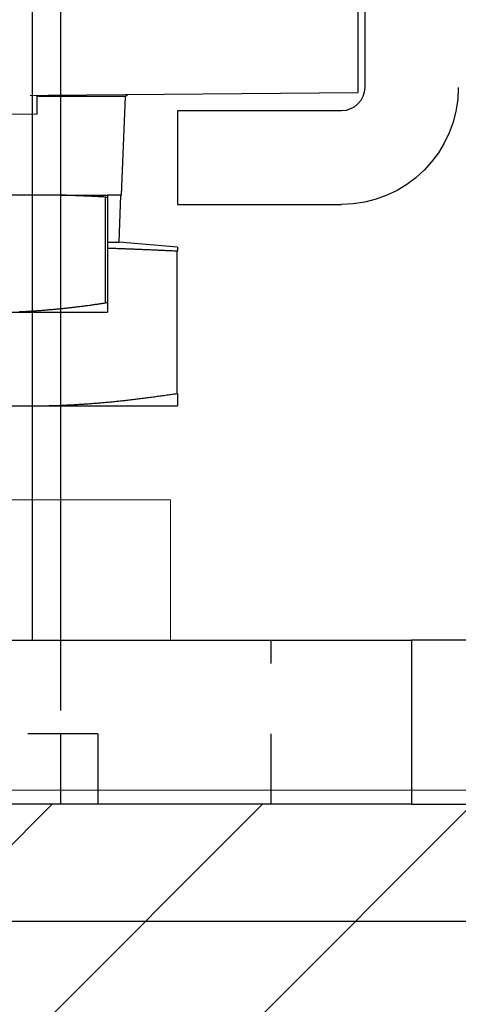
# Model space of a CAD drawing. Extents: x 2513 to 3702, y -2 to 872.
# Drawn here: x 2624 to 2633, y 579 to 601 of the extents above; entities that cross this region are included whole.
import ezdxf

# ---------------------------------------------------------------- set-up
doc = ezdxf.new("R2010")
doc.units = 0
doc.header["$MEASUREMENT"] = 0
doc.header["$PDMODE"] = 35
doc.header["$PDSIZE"] = 3
doc.linetypes.add('HIDDEN', pattern=[4.5, 1.5, -1.5, 1.5])
for name, color, linetype in [('02_Bemassung', 4, 'Continuous'), ('09_Bau', 7, 'Continuous'), ('2', 7, 'Continuous'), ('3', 7, 'Continuous'), ('5', 7, 'Continuous')]:
    doc.layers.add(name, color=color, linetype=linetype)
doc.styles.get("Standard").update_dxf_attribs({"font": 'arial.ttf'})
doc.dimstyles.new('Dorma', dxfattribs={"dimscale": 0, "dimtxt": 8, "dimasz": 3.5, "dimexe": 1, "dimexo": 1, "dimgap": 1.2, "dimtad": 1, "dimdec": 0, "dimzin": 9, "dimtxsty": 'Standard', "dimcen": 0, "dimclrd": 4, "dimclre": 4, "dimclrt": 4, "dimadec": 0, "dimazin": 2, "dimtp": 0.1, "dimtm": 0.1, "dimtfac": 1, "dimtdec": 0, "dimtmove": 0, "dimatfit": 3, "dimfxl": 0, "dimtolj": 1, "dimtzin": 0, "dimarcsym": 0})

# ---------------------------------------------------------------- blocks, each defined once
blk = doc.blocks.new('*D45')
at = {"layer": '02_Bemassung', "color": 4, "lineweight": -2, "transparency": 16777216}
for p, q in [((2702.882, 581.267), (2702.882, 599.382)), ((2598.038, 581.267), (2703.882, 581.267)), ((2702.882, 572.538), (2702.882, 577.767)), ((2651.838, 569.038), (2703.882, 569.038))]:
    blk.add_line(p, q, dxfattribs=at)
at = {"layer": '02_Bemassung', "color": 4, "transparency": 16777216}
for points in [[(2702.298, 577.767), (2703.465, 577.767), (2702.882, 581.267)], [(2702.298, 572.538), (2703.465, 572.538), (2702.882, 569.038)]]:
    blk.add_solid(points, dxfattribs=at)
at = {"layer": 'Defpoints', "color": 0, "transparency": 16777216}
for p in [(2597.038, 581.267), (2650.838, 569.038), (2702.882, 569.038)]:
    blk.add_point(p, dxfattribs=at)
at = {"layer": '02_Bemassung', "color": 4, "transparency": 16777216, "insert": (2697.682, 594.446), "char_height": 8, "attachment_point": 5, "rotation": 90}
blk.add_mtext('\\A1;A', dxfattribs=at)
blk = doc.blocks.new('CS 80 Magneo Antrieb')
at = {"layer": '3', "color": 2, "linetype": 'Continuous'}
blk.add_line((-20.49999, 21.50001), (-20.5, 3.5), dxfattribs=at)
at = {"layer": '3', "color": 1, "linetype": 'Continuous'}
blk.add_line((-19.9, 3.5), (-19.9, 21.5), dxfattribs=at)
at = {"layer": '3', "color": 6, "linetype": 'Continuous'}
for p, q in [((-33, 3.5), (-28, 3.5)), ((-5, 3.5), (-28, 3.5)), ((-28, 3.5), (-28, 0)), ((-28, 0), (-33, 0)), ((-28, 0), (-5, 0))]:
    blk.add_line(p, q, dxfattribs=at)
at = {"layer": '3', "color": 6, "linetype": 'HIDDEN'}
for p, q in [((-24.99999, 0), (-24.99999, 3.5)), ((-20.5, 1.50001), (-20.49999, 0))]:
    blk.add_line(p, q, dxfattribs=at)
at = {"layer": '3', "color": 2, "linetype": 'HIDDEN'}
for p, q in [((-20.5, 3.5), (-20.49999, 1.50001)), ((-21.3, 1.50001), (-21.3, 0)), ((-21.3, 1.5), (-11.7, 1.5))]:
    blk.add_line(p, q, dxfattribs=at)
at = {"layer": '5', "color": 40, "linetype": 'Continuous'}
for p, q in [((-27.00129, 31.79999), (-27.00129, 15.29999)), ((-26.50129, 14.79999), (-23.00129, 14.79999)), ((-23.00129, 14.79999), (-23.00129, 12.79999)), ((-23.00129, 12.79999), (-26.50129, 12.79999))]:
    blk.add_line(p, q, dxfattribs=at)
at = {"layer": '5', "color": 150, "linetype": 'Continuous'}
for p, q in [((-26.85129, 21.69714), (-26.85129, 15.19031)), ((-20.23429, 15.13257), (-26.85129, 15.19031)), ((-19.85455, 15.12925), (-20.23429, 15.13257)), ((-20.00129, 14.73053), (-20.00129, 15.13053)), ((-20.00129, 14.73053), (-16.50129, 14.69999))]:
    blk.add_line(p, q, dxfattribs=at)
at = {"layer": '5', "color": 30, "linetype": 'Continuous'}
for p, q in [((-21.80128, 12.99999), (-21.88575, 15.10288)), ((-21.88575, 15.10288), (-20.00129, 15.10288)), ((-21.80129, 12.99999), (-21.50129, 12.99999)), ((-21.50129, 12.99999), (-21.50129, 12.96062)), ((-21.50129, 12.96062), (-21.50129, 10.70095)), ((-20.52362, 12.99999), (-21.50128, 12.99999)), ((-21.46032, 12.96061), (-21.50128, 12.96061)), ((-21.46032, 10.70095), (-21.46032, 12.96061)), ((-20.52362, 12.99999), (-17.47895, 12.99999)), ((-21.50129, 10.70095), (-21.50129, 10.49999)), ((-21.50128, 10.70095), (-21.46032, 10.70095)), ((-19.00129, 10.49999), (-21.50129, 10.49999))]:
    blk.add_line(p, q, dxfattribs=at)
at = {"layer": '5', "color": 1, "linetype": 'Continuous'}
for p, q in [((-21.75129, 11.99999), (-21.79145, 12.99999)), ((-23.00129, 11.89063), (-21.75129, 11.99999)), ((-21.50129, 11.99999), (-21.75129, 11.99999)), ((-23.00129, 11.89063), (-23.00129, 11.80315)), ((-22.99165, 8.76794), (-22.99165, 11.80315)), ((-23.00129, 8.76794), (-23.00129, 8.76794)), ((-23.00129, 8.76794), (-23.00129, 8.49999)), ((-19.75129, 8.49999), (-23.00129, 8.49999)), ((-13.25129, 8.49999), (-19.75129, 8.49999))]:
    blk.add_line(p, q, dxfattribs=at)
at = {"layer": '5', "color": 30, "linetype": 'Continuous'}
for points in [[(-21.46032, 12.96061), (-21.42787, 12.96222, -0.00012527), (-21.3955, 12.96381, -0.00012592), (-21.36322, 12.96538, -0.00012661), (-21.33102, 12.96693, -0.00012727), (-21.29891, 12.96846, -0.00012796), (-21.26688, 12.96997, -0.00012863), (-21.23494, 12.97146, -0.00012933), (-21.20308, 12.97293, -0.00013001), (-21.1713, 12.97437, -0.00013073), (-21.13961, 12.9758, -0.00013144), (-21.10801, 12.9772, -0.00013214), (-21.07649, 12.97859, -0.00013278), (-21.04505, 12.97995, -0.00013361), (-21.0137, 12.9813, -0.00013456), (-20.98243, 12.98262, -0.00013498), (-20.95125, 12.98392, -0.00013488), (-20.92017, 12.9852, -0.00013681), (-20.88915, 12.98646, -0.00014034), (-20.85816, 12.98771, -0.00013714), (-20.82738, 12.98892, -0.00012872), (-20.79686, 12.99012, -0.00014283), (-20.76595, 12.9913, -0.0001713), (-20.73441, 12.99249, -0.00013088), (-20.70486, 12.9936, -0.0000451), (-20.67818, 12.99459, -0.00018579), (-20.6441, 12.99581, -0.00032321), (-20.59187, 12.99764, -0.00015958), (-20.52362, 12.99999, -0.00008495)], [(-19.61432, 10.51335, -0.00066699), (-19.65306, 10.51508, -0.00066547), (-19.69187, 10.51692, -0.00066413), (-19.73076, 10.51887, -0.00066243), (-19.76974, 10.52092, -0.00066094), (-19.80881, 10.52309, -0.00065906), (-19.84797, 10.52536, -0.00065742), (-19.88724, 10.52774, -0.00065537), (-19.92661, 10.53024, -0.00065359), (-19.96609, 10.53284, -0.00065137), (-20.00569, 10.53556, -0.00064945), (-20.0454, 10.53839, -0.00064706), (-20.08525, 10.54133, -0.00064501), (-20.12522, 10.54438, -0.00064246), (-20.16533, 10.54755, -0.00064027), (-20.20558, 10.55084, -0.00063756), (-20.24598, 10.55424, -0.00063525), (-20.28653, 10.55776, -0.00063238), (-20.32723, 10.56139, -0.00062995), (-20.3681, 10.56515, -0.00062693), (-20.40913, 10.56902, -0.00062439), (-20.45034, 10.57302, -0.00062122), (-20.49173, 10.57713, -0.00061852), (-20.53331, 10.58137, -0.00061526), (-20.57507, 10.58573, -0.00061258), (-20.61704, 10.59022, -0.00060902), (-20.6592, 10.59483, -0.00060581), (-20.70157, 10.59957, -0.00060271), (-20.74416, 10.60444, -0.00060084), (-20.78698, 10.60944, -0.00059558), (-20.83001, 10.61457, -0.00058874), (-20.87326, 10.61983, -0.0005903), (-20.9168, 10.62522, -0.00059943), (-20.96066, 10.63077, -0.00057777), (-21.00457, 10.63642, -0.00053539), (-21.04848, 10.64217, -0.00058909), (-21.0934, 10.64817, -0.00070013), (-21.1397, 10.65448, -0.00052334), (-21.18333, 10.66048, -0.00017135), (-21.2229, 10.66598, -0.0007394), (-21.27441, 10.67338, -0.00125489), (-21.35467, 10.6852, -0.00059977), (-21.46032, 10.70095, -0.00031351)]]:
    blk.add_lwpolyline(points, format="xyb", dxfattribs=at)
at = {"layer": '5', "color": 1, "linetype": 'Continuous'}
for points in [[(-22.99165, 11.80315), (-22.99198, 11.80315, -0.00002316), (-22.9923, 11.80315, -0.00002316), (-22.99262, 11.80315, -0.00002317), (-22.99294, 11.80314, -0.00002318), (-22.99326, 11.80314, -0.00002318), (-22.99359, 11.80314, -0.00002319), (-22.99391, 11.80314, -0.00002319), (-22.99423, 11.80314, -0.0000232), (-22.99455, 11.80314, -0.00002321), (-22.99487, 11.80314, -0.00002321), (-22.99519, 11.80314, -0.00002322), (-22.99551, 11.80314, -0.00002321), (-22.99584, 11.80314, -0.00002323), (-22.99616, 11.80314, -0.00002328), (-22.99648, 11.80314, -0.00002323), (-22.9968, 11.80314, -0.00002309), (-22.99712, 11.80314, -0.0000233), (-22.99744, 11.80314, -0.00002378), (-22.99776, 11.80314, -0.00002311), (-22.99808, 11.80314, -0.00002158), (-22.9984, 11.80314, -0.00002382), (-22.99873, 11.80314, -0.0000284), (-22.99906, 11.80314, -0.00002157), (-22.99937, 11.80314, -0.00000741), (-22.99965, 11.80314, -0.00003043), (-23.00001, 11.80314, -0.00005238), (-23.00056, 11.80315, -0.00002563), (-23.00129, 11.80315, -0.00001358)], [(-22.99165, 11.80315), (-22.93801, 11.80583, -0.00015485), (-22.8847, 11.80847, -0.00015717), (-22.83171, 11.81105, -0.00015874), (-22.77905, 11.81359, -0.00015917), (-22.7267, 11.81608, -0.00016005), (-22.67465, 11.81852, -0.00016097), (-22.62291, 11.82091, -0.00016201), (-22.57145, 11.82326, -0.00016278), (-22.52028, 11.82555, -0.00016376), (-22.46939, 11.82781, -0.00016457), (-22.41878, 11.83001, -0.0001655), (-22.36843, 11.83217, -0.00016619), (-22.31835, 11.83429, -0.00016724), (-22.26851, 11.83636, -0.00016828), (-22.21893, 11.83839, -0.00016879), (-22.16959, 11.84037, -0.00016851), (-22.12052, 11.84231, -0.00017082), (-22.07162, 11.84421, -0.00017494), (-22.02289, 11.84607, -0.00017096), (-21.97456, 11.84788, -0.00016045), (-21.92672, 11.84964, -0.00017756), (-21.87835, 11.85138, -0.00021214), (-21.82909, 11.85312, -0.00016253), (-21.78296, 11.85472, -0.0000572), (-21.74136, 11.85615, -0.00022918), (-21.68835, 11.8579, -0.00039739), (-21.60722, 11.86048, -0.0001967), (-21.50129, 11.86378, -0.00010505)], [(-23.00129, 8.76794), (-23.00097, 8.76794, 0.00001816), (-23.00065, 8.76794, 0.00001815), (-23.00033, 8.76794, 0.00001815), (-23.00001, 8.76794, 0.00001814), (-22.99969, 8.76794, 0.00001814), (-22.99937, 8.76794, 0.00001813), (-22.99905, 8.76794, 0.00001813), (-22.99873, 8.76794, 0.00001812), (-22.99841, 8.76794, 0.00001812), (-22.99808, 8.76794, 0.00001812), (-22.99776, 8.76794, 0.00001811), (-22.99744, 8.76794, 0.0000181), (-22.99712, 8.76794, 0.00001811), (-22.9968, 8.76794, 0.00001813), (-22.99648, 8.76794, 0.00001808), (-22.99616, 8.76794, 0.00001797), (-22.99584, 8.76794, 0.00001812), (-22.99551, 8.76794, 0.00001848), (-22.99519, 8.76794, 0.00001795), (-22.99487, 8.76794, 0.00001676), (-22.99455, 8.76794, 0.00001849), (-22.99423, 8.76794, 0.00002204), (-22.9939, 8.76794, 0.00001672), (-22.99359, 8.76794, 0.00000574), (-22.9933, 8.76794, 0.00002358), (-22.99294, 8.76794, 0.00004055), (-22.99238, 8.76794, 0.00001982), (-22.99165, 8.76794, 0.0000105)], [(-19.75129, 8.49998), (-19.80143, 8.50005, -0.00068586), (-19.85159, 8.50026, -0.0006854), (-19.90176, 8.50061, -0.0006852), (-19.95194, 8.50109, -0.00068498), (-20.00215, 8.50171, -0.00068456), (-20.05239, 8.50247, -0.00068415), (-20.10267, 8.50337, -0.00068356), (-20.15298, 8.50441, -0.00068297), (-20.20335, 8.50559, -0.00068216), (-20.25377, 8.50691, -0.00068142), (-20.30425, 8.50837, -0.00068042), (-20.35479, 8.50996, -0.00067951), (-20.40541, 8.51171, -0.00067832), (-20.45611, 8.51358, -0.00067725), (-20.50689, 8.51561, -0.00067587), (-20.55776, 8.51777, -0.00067464), (-20.60873, 8.52008, -0.00067306), (-20.6598, 8.52252, -0.00067168), (-20.71098, 8.52512, -0.00066991), (-20.76228, 8.52785, -0.00066837), (-20.8137, 8.53074, -0.00066643), (-20.86525, 8.53376, -0.00066474), (-20.91694, 8.53694, -0.00066261), (-20.96877, 8.54026, -0.00066077), (-21.02074, 8.54373, -0.00065847), (-21.07288, 8.54734, -0.00065649), (-21.12517, 8.55111, -0.00065401), (-21.17763, 8.55503, -0.00065189), (-21.23028, 8.5591, -0.00064925), (-21.2831, 8.56332, -0.00064699), (-21.33611, 8.5677, -0.00064419), (-21.38932, 8.57223, -0.0006418), (-21.44274, 8.57692, -0.00063883), (-21.49636, 8.58176, -0.00063631), (-21.55021, 8.58676, -0.0006332), (-21.60428, 8.59193, -0.00063057), (-21.65859, 8.59725, -0.00062729), (-21.71314, 8.60273, -0.00062451), (-21.76794, 8.60839, -0.00062114), (-21.823, 8.6142, -0.00061836), (-21.87832, 8.62018, -0.00061469), (-21.93392, 8.62633, -0.00061138), (-21.9898, 8.63265, -0.00060817), (-22.04597, 8.63914, -0.00060622), (-22.10245, 8.64581, -0.00060083), (-22.15922, 8.65265, -0.00059385), (-22.21628, 8.65966, -0.00059534), (-22.27373, 8.66686, -0.00060448), (-22.33161, 8.67426, -0.00058253), (-22.38958, 8.6818, -0.00053971), (-22.44754, 8.68947, -0.0005938), (-22.50685, 8.69747, -0.00070569), (-22.56799, 8.70589, -0.00052729), (-22.62561, 8.71391, -0.00017243), (-22.67788, 8.72124, -0.00074504), (-22.74594, 8.73112, -0.00126406), (-22.85201, 8.74691, -0.00060381), (-22.99165, 8.76794, -0.00031552)], [(-19.55063, 8.50109, -0.00153855), (-19.63752, 8.5005, -0.00075322), (-19.75129, 8.49998, -0.00039954)]]:
    blk.add_lwpolyline(points, format="xyb", dxfattribs=at)
at = {"layer": '5', "color": 40, "linetype": 'Continuous'}
for radius in [2.5, 0.5]:
    blk.add_arc((-26.50129, 15.29999), radius, 180, 270, dxfattribs=at)
at = {"layer": '5', "color": 30, "linetype": 'Continuous'}
blk.add_arc((-16.50129, 21.99999), 8.75, 231.6562, 232.02141, dxfattribs=at)
blk = doc.blocks.new('GKS Schnitt A-A')
at = {"linetype": 'Continuous', "lineweight": 0}
h = blk.add_hatch(dxfattribs=at)
h.set_pattern_fill('ANSI31', color=1, angle=90, style=0)
h.set_pattern_definition([(135, (-1763.5176, 696.9785), (-2.245064, -2.245064), [])])
edge = h.paths.add_edge_path(flags=0)
edge.add_line((-20.255, -25.1), (-20.255, -5.8))
edge.add_arc((-19.755, -5.8), 0.5, 90, 180, ccw=False)
edge.add_line((-19.755, -5.3), (-5.255, -5.3))
edge.add_arc((-5.255, -5.8), 0.5, 0, 90, ccw=False)
edge.add_line((-4.755, -5.8), (-4.755, -10.631))
edge.add_arc((-4.255, -10.631), 0.5, 180, 240.0001)
edge.add_line((-4.505, -11.064), (-2.134, -12.433))
edge.add_arc((-1.884, -12), 0.5, 240.0001, 270)
edge.add_line((-1.884, -12.5), (7.539, -12.5))
edge.add_arc((7.539, -12.2), 0.3, 270, 360)
edge.add_line((7.839, -12.2), (7.839, -11.8))
edge.add_arc((8.139, -11.8), 0.3, 90, 180, ccw=False)
edge.add_line((8.139, -11.5), (9.245, -11.5))
edge.add_arc((9.245, -11.8), 0.3, 0, 90, ccw=False)
edge.add_line((9.545, -11.8), (9.545, -13.9))
edge.add_arc((9.045, -13.9), 0.5, 270, 360, ccw=False)
edge.add_line((9.045, -14.4), (4.895, -14.4))
edge.add_arc((4.895, -14.9), 0.5, 90, 180)
edge.add_line((4.395, -14.9), (4.395, -20.9))
edge.add_arc((4.895, -20.9), 0.5, 180, 270)
edge.add_line((4.895, -21.4), (8.445, -21.4))
edge.add_arc((8.445, -21.9), 0.5, 0, 90, ccw=False)
edge.add_line((8.945, -21.9), (8.945, -22.8))
edge.add_arc((8.445, -22.8), 0.5, 270, 360, ccw=False)
edge.add_line((8.445, -23.3), (-4.255, -23.3))
edge.add_arc((-4.255, -23.8), 0.5, 90, 180)
edge.add_line((-4.755, -23.8), (-4.755, -25.1))
edge.add_arc((-4.555, -25.1), 0.2, 180, 270)
edge.add_line((-4.555, -25.3), (12.745, -25.3))
edge.add_arc((12.745, -25.1), 0.2, 270, 360)
edge.add_line((12.945, -25.1), (12.945, -23.664))
edge.add_arc((13.145, -23.664), 0.2, 134.9997, 180, ccw=False)
edge.add_line((13.004, -23.522), (13.817, -22.709))
edge.add_arc((13.959, -22.85), 0.2, 90, 134.9997, ccw=False)
edge.add_line((13.959, -22.65), (14.855, -22.65))
edge.add_arc((14.855, -22.85), 0.2, 45, 90, ccw=False)
edge.add_line((14.997, -22.709), (15.792, -23.504))
edge.add_arc((16.145, -23.15), 0.5, 225, 360)
edge.add_line((16.645, -23.15), (16.645, -14.8))
edge.add_arc((16.145, -14.8), 0.5, 0, 90)
edge.add_line((16.145, -14.3), (13.745, -14.3))
edge.add_arc((13.745, -14.1), 0.2, 180, 270, ccw=False)
edge.add_line((13.545, -14.1), (13.545, -5.6))
edge.add_arc((13.745, -5.6), 0.2, 90, 180, ccw=False)
edge.add_line((13.745, -5.4), (16.145, -5.4))
edge.add_arc((16.145, -4.9), 0.5, 270, 360)
edge.add_line((16.645, -4.9), (16.645, -1.95))
edge.add_arc((16.145, -1.95), 0.5, 0, 135.0001)
edge.add_line((15.792, -1.596), (14.997, -2.391))
edge.add_arc((14.855, -2.25), 0.2, 270, 315.0001, ccw=False)
edge.add_line((14.855, -2.45), (13.955, -2.45))
edge.add_arc((13.955, -2.25), 0.2, 225, 270, ccw=False)
edge.add_line((13.814, -2.391), (13.004, -1.581))
edge.add_arc((13.145, -1.44), 0.2, 180, 225, ccw=False)
edge.add_line((12.945, -1.44), (12.945, -0.5))
edge.add_arc((12.745, -0.5), 0.2, 0, 90)
edge.add_line((12.745, -0.3), (7.845, -0.3))
edge.add_arc((7.845, -0.6), 0.3, 90, 180)
edge.add_line((7.545, -0.6), (7.545, -2))
edge.add_arc((7.845, -2), 0.3, 180, 270)
edge.add_line((7.845, -2.3), (9.245, -2.3))
edge.add_arc((9.245, -2.6), 0.3, 0, 90, ccw=False)
edge.add_line((9.545, -2.6), (9.545, -7.2))
edge.add_arc((9.245, -7.2), 0.3, 270, 360, ccw=False)
edge.add_line((9.245, -7.5), (7.845, -7.5))
edge.add_arc((7.845, -7.8), 0.3, 90, 180)
edge.add_line((7.545, -7.8), (7.545, -8.2))
edge.add_arc((7.245, -8.2), 0.3, 270, 360, ccw=False)
edge.add_line((7.245, -8.5), (1.545, -8.5))
edge.add_arc((1.545, -8.2), 0.3, 180, 270, ccw=False)
edge.add_line((1.245, -8.2), (1.245, -7.8))
edge.add_arc((0.945, -7.8), 0.3, 0, 90)
edge.add_line((0.945, -7.5), (-0.455, -7.5))
edge.add_arc((-0.455, -7.2), 0.3, 180, 270, ccw=False)
edge.add_line((-0.755, -7.2), (-0.755, -2.6))
edge.add_arc((-0.455, -2.6), 0.3, 90, 180, ccw=False)
edge.add_line((-0.455, -2.3), (0.945, -2.3))
edge.add_arc((0.945, -2), 0.3, 270, 360)
edge.add_line((1.245, -2), (1.245, -0.6))
edge.add_arc((0.945, -0.6), 0.3, 0, 90)
edge.add_line((0.945, -0.3), (-22.755, -0.3))
edge.add_arc((-22.755, -1.8), 1.5, 90, 180)
edge.add_line((-24.255, -1.8), (-24.255, -23.8))
edge.add_arc((-22.755, -23.8), 1.5, 180, 270)
edge.add_line((-22.755, -25.3), (-20.455, -25.3))
edge.add_arc((-20.455, -25.1), 0.2, 270, 360)
at = {"color": 9, "linetype": 'Continuous', "lineweight": 15}
for p, q in [((-4.105, 6.2), (-4.105, 3.2)), ((-4.105, 6.2), (12.895, 6.2)), ((-4.105, 3.2), (12.895, 3.2))]:
    blk.add_line(p, q, dxfattribs=at)
at = {"color": 3, "linetype": 'Continuous', "lineweight": 15}
for p, q in [((1.395, 0), (-23.005, 0)), ((-22.755, -0.3), (0.945, -0.3))]:
    blk.add_line(p, q, dxfattribs=at)
blk = doc.blocks.new('*D76')
at = {"layer": '09_Bau', "color": 4, "lineweight": -2, "transparency": 16777216}
for p, q in [((2682.338, 584.767), (2682.338, 596.2)), ((2596.688, 581.267), (2683.338, 581.267)), ((2682.338, 577.724), (2682.338, 581.267)), ((2642.838, 577.724), (2683.338, 577.724)), ((2682.338, 574.224), (2682.338, 570.724))]:
    blk.add_line(p, q, dxfattribs=at)
at = {"layer": '09_Bau', "color": 4, "transparency": 16777216}
for points in [[(2681.754, 584.767), (2682.921, 584.767), (2682.338, 581.267)], [(2681.754, 574.224), (2682.921, 574.224), (2682.338, 577.724)]]:
    blk.add_solid(points, dxfattribs=at)
at = {"layer": 'Defpoints', "color": 0, "transparency": 16777216}
for p in [(2595.688, 581.267), (2641.838, 577.724), (2682.338, 577.724)]:
    blk.add_point(p, dxfattribs=at)
at = {"layer": '09_Bau', "color": 4, "transparency": 16777216, "insert": (2677.138, 592.234), "char_height": 8, "attachment_point": 5, "rotation": 90}
blk.add_mtext('\\A1;4', dxfattribs=at)

msp = doc.modelspace()

# ---------------------------------------------------------------- block references
at = {"layer": '02_Bemassung', "xscale": -1}
msp.add_blockref('CS 80 Magneo Antrieb', (2604.336, 583.767), dxfattribs=at)
at = {"layer": '2', "xscale": -1}
msp.add_blockref('GKS Schnitt A-A', (2623.083, 584.067), dxfattribs=at)

# ---------------------------------------------------------------- dimensions: what is measured, and where the dimension line sits
at = {"layer": '02_Bemassung'}
dim = msp.add_linear_dim(base=(2702.882, 569.038), p1=(2597.038, 581.267), p2=(2650.838, 569.038), angle=90, text='A', dimstyle='Dorma', override={"dimscale": 1}, dxfattribs=at)
dim.commit()
dim.dimension.update_dxf_attribs({"geometry": '*D45', "text_midpoint": (2702.882, 594.446), "dimtype": 160})
at = {"layer": '09_Bau'}
dim = msp.add_linear_dim(base=(2682.338, 577.724), p1=(2595.688, 581.267), p2=(2641.838, 577.724), angle=90, dimstyle='Dorma', override={"dimscale": 1, "dimfxl": 1.25}, dxfattribs=at)
dim.commit()
dim.dimension.update_dxf_attribs({"geometry": '*D76', "text_midpoint": (2682.338, 592.234), "dimtype": 160})

doc.saveas('drawing.dxf')
